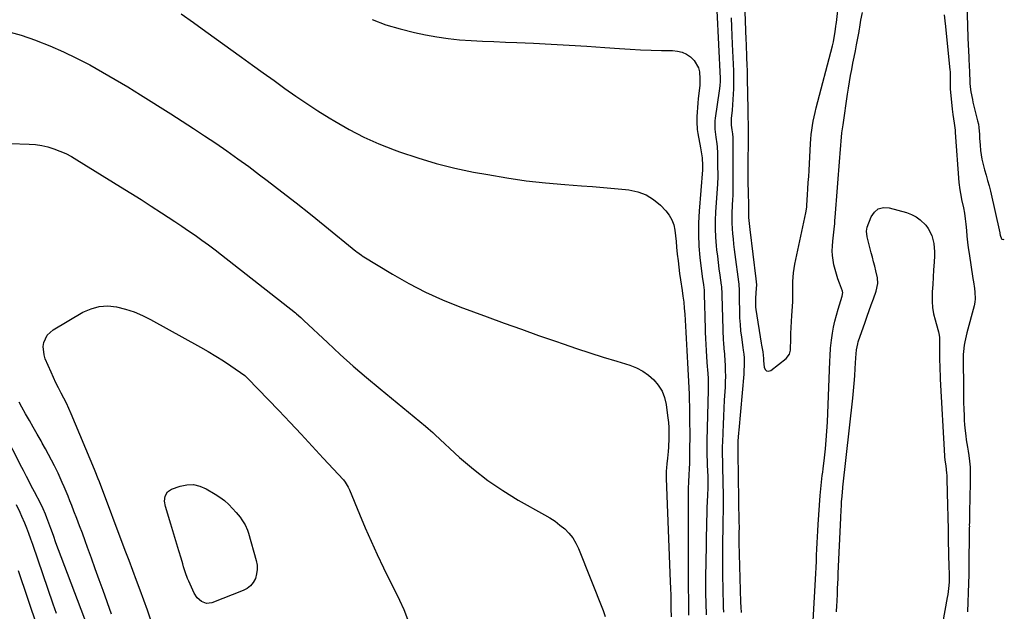
# Model space of a CAD drawing. Units: inches. Extents: x 1895343 to 1900731, y 458985 to 464306.
# Drawn here: x 1900070 to 1900631, y 459517 to 459854 of the extents above; entities that cross this region are included whole.
import ezdxf

# ---------------------------------------------------------------- set-up
doc = ezdxf.new("R2010")
doc.units = ezdxf.units.IN
doc.header["$MEASUREMENT"] = 0
doc.layers.add('7', color=7, linetype='Continuous')
doc.layers.add('8', color=7, linetype='Continuous')

msp = doc.modelspace()

# ---------------------------------------------------------------- linework, layer by layer
at = {"layer": '7', "color": 18}
for points in [[(1900609.41, 459876.25, 1946), (1900610.35, 459844.21, 1946), (1900610.52, 459839.39, 1946), (1900610.63, 459836.98, 1946), (1900610.88, 459832.17, 1946), (1900611.1, 459827.35, 1946), (1900611.2, 459824.94, 1946), (1900611.45, 459818.02, 1946), (1900611.53, 459815.97, 1946), (1900611.98, 459813.03, 1946), (1900612.85, 459808.64, 1946), (1900613.19, 459807.19, 1946), (1900615.87, 459796.52, 1946), (1900616.29, 459794.57, 1946), (1900616.62, 459792.61, 1946), (1900616.95, 459788.65, 1946), (1900617.01, 459786.65, 1946), (1900617.24, 459782.67, 1946), (1900617.48, 459779.64, 1946), (1900617.78, 459777.15, 1946), (1900618.18, 459774.68, 1946), (1900618.74, 459772.24, 1946), (1900619.8, 459768.55, 1946), (1900620.71, 459765.5, 1946), (1900621.57, 459762.44, 1946), (1900622.36, 459759.36, 1946), (1900623.11, 459756.27, 1946), (1900628.49, 459732.63, 1946), (1900628.56, 459732.28, 1946), (1900628.72, 459731.25, 1946), (1900629.41, 459729.21, 1946), (1900629.72, 459728.95, 1946), (1900630.55, 459728.85, 1946), (1900631.06, 459729.04, 1946)], [(1900482.87, 459869.42, 1946), (1900483.81, 459842.89, 1946), (1900483.9, 459840.29, 1946), (1900483.99, 459837.68, 1946), (1900484.09, 459835.08, 1946), (1900484.18, 459832.48, 1946), (1900484.33, 459828.42, 1946), (1900484.46, 459825.01, 1946), (1900484.57, 459821.59, 1946), (1900484.59, 459820.45, 1946), (1900484.93, 459803.23, 1946), (1900484.95, 459802.18, 1946), (1900484.89, 459799.02, 1946), (1900485.09, 459794.42, 1946), (1900485.11, 459794.09, 1946), (1900485.11, 459793.75, 1946), (1900484.97, 459763.79, 1946), (1900484.99, 459760.26, 1946), (1900485.08, 459756.74, 1946), (1900485.14, 459754.39, 1946), (1900485.26, 459749.49, 1946), (1900485.29, 459744.55, 1946), (1900485.33, 459741.27, 1946), (1900485.6, 459737.89, 1946), (1900485.98, 459734.52, 1946), (1900489.51, 459706.4, 1946), (1900489.75, 459703.01, 1946), (1900489.54, 459698.64, 1946), (1900489.26, 459694.99, 1946), (1900489.29, 459690.14, 1946), (1900489.44, 459688.93, 1946), (1900492.54, 459669.65, 1946), (1900492.74, 459668.41, 1946), (1900493.36, 459664.69, 1946), (1900493.84, 459660.91, 1946), (1900493.91, 459659.61, 1946), (1900494.15, 459655.89, 1946), (1900494.77, 459654.62, 1946), (1900495.59, 459653.82, 1946), (1900496.73, 459653.74, 1946), (1900498.08, 459654.13, 1946), (1900506.75, 459660.89, 1946), (1900508.58, 459663.33, 1946), (1900509.14, 459665.6, 1946), (1900509.2, 459666.38, 1946), (1900509.34, 459671.71, 1946), (1900509.45, 459675.17, 1946), (1900509.59, 459678.62, 1946), (1900509.77, 459682.07, 1946), (1900509.97, 459685.52, 1946), (1900510.48, 459693.14, 1946), (1900510.57, 459695.38, 1946), (1900510.52, 459698.73, 1946), (1900510.51, 459702.09, 1946), (1900510.55, 459704.83, 1946), (1900510.86, 459709.78, 1946), (1900511.21, 459712.23, 1946), (1900511.66, 459714.67, 1946), (1900517.91, 459744.05, 1946), (1900518.47, 459747.32, 1946), (1900518.53, 459747.86, 1946), (1900518.57, 459748.41, 1946), (1900518.94, 459754.27, 1946), (1900519.16, 459757.75, 1946), (1900519.37, 459761.23, 1946), (1900519.58, 459764.71, 1946), (1900519.78, 459768.19, 1946), (1900520.64, 459783.51, 1946), (1900520.83, 459786.08, 1946), (1900521.07, 459788.64, 1946), (1900521.39, 459791.2, 1946), (1900521.77, 459793.74, 1946), (1900522.22, 459796.28, 1946), (1900522.71, 459798.8, 1946), (1900523.28, 459801.31, 1946), (1900523.89, 459803.82, 1946), (1900533.08, 459839.22, 1946), (1900533.64, 459841.53, 1946), (1900534.17, 459844.05, 1946), (1900534.7, 459847.27, 1946), (1900535.08, 459850.5, 1946), (1900535.21, 459851.58, 1946), (1900535.35, 459852.66, 1946), (1900536.82, 459864.29, 1946)], [(1900522.09, 459511.19, 1948), (1900523.58, 459538.2, 1948), (1900523.76, 459541.69, 1948), (1900523.94, 459545.18, 1948), (1900524.11, 459548.66, 1948), (1900524.27, 459552.15, 1948), (1900524.43, 459555.64, 1948), (1900524.61, 459559.13, 1948), (1900524.8, 459562.62, 1948), (1900525.02, 459566.1, 1948), (1900526.08, 459582.77, 1948), (1900526.22, 459584.69, 1948), (1900526.6, 459588.51, 1948), (1900526.83, 459590.41, 1948), (1900527.33, 459594.22, 1948), (1900527.57, 459596.13, 1948), (1900527.81, 459598.04, 1948), (1900528.56, 459604.29, 1948), (1900529.11, 459609.33, 1948), (1900529.58, 459614.38, 1948), (1900529.93, 459619.43, 1948), (1900530.21, 459624.49, 1948), (1900531.72, 459659.37, 1948), (1900531.85, 459662.36, 1948), (1900532.07, 459666.85, 1948), (1900532.57, 459671.31, 1948), (1900533.19, 459675.34, 1948), (1900533.81, 459678.82, 1948), (1900534.53, 459682.27, 1948), (1900535.41, 459685.69, 1948), (1900536.39, 459689.08, 1948), (1900538.69, 459696.37, 1948), (1900538.95, 459698.57, 1948), (1900538.88, 459698.94, 1948), (1900538.77, 459699.29, 1948), (1900537.12, 459703.83, 1948), (1900536.23, 459706.4, 1948), (1900535.4, 459709, 1948), (1900534.65, 459711.62, 1948), (1900533.96, 459714.25, 1948), (1900533.45, 459716.91, 1948), (1900533.1, 459719.58, 1948), (1900533.02, 459722.28, 1948), (1900533.1, 459724.99, 1948), (1900533.32, 459727.84, 1948), (1900533.47, 459729.53, 1948), (1900533.82, 459732.91, 1948), (1900534.02, 459734.6, 1948), (1900534.41, 459737.98, 1948), (1900534.57, 459739.67, 1948), (1900534.71, 459741.36, 1948), (1900537.26, 459775.59, 1948), (1900537.44, 459777.92, 1948), (1900537.83, 459782.6, 1948), (1900538.04, 459784.93, 1948), (1900538.52, 459789.59, 1948), (1900539.14, 459794.24, 1948), (1900541.65, 459811.61, 1948), (1900542.2, 459815.16, 1948), (1900542.79, 459818.72, 1948), (1900543.43, 459822.26, 1948), (1900544.12, 459825.79, 1948), (1900544.82, 459829.32, 1948), (1900545.52, 459832.86, 1948), (1900546.21, 459836.39, 1948), (1900546.89, 459839.93, 1948), (1900548.31, 459847.42, 1948), (1900548.37, 459847.77, 1948), (1900548.54, 459848.84, 1948), (1900548.69, 459849.91, 1948), (1900549.38, 459853.91, 1948), (1900550.2, 459858.26, 1948)], [(1900161.88, 459857.49, 1954), (1900168.94, 459852.5, 1954), (1900175.97, 459847.49, 1954), (1900196.43, 459832.77, 1954), (1900202.6, 459828.33, 1954), (1900208.76, 459823.89, 1954), (1900214.92, 459819.45, 1954), (1900221.08, 459815.01, 1954), (1900227.29, 459810.64, 1954), (1900233.56, 459806.36, 1954), (1900239.92, 459802.22, 1954), (1900246.34, 459798.18, 1954), (1900249.52, 459796.22, 1954), (1900257.71, 459791.53, 1954), (1900266.07, 459787.19, 1954), (1900274.67, 459783.36, 1954), (1900283.44, 459779.88, 1954), (1900286.34, 459778.83, 1954), (1900296.75, 459775.34, 1954), (1900307.26, 459772.2, 1954), (1900317.91, 459769.57, 1954), (1900328.65, 459767.29, 1954), (1900336.72, 459765.78, 1954), (1900347.62, 459763.93, 1954), (1900358.56, 459762.32, 1954), (1900369.55, 459761.1, 1954), (1900380.57, 459760.12, 1954), (1900390.07, 459759.44, 1954), (1900396.36, 459758.96, 1954), (1900402.65, 459758.46, 1954), (1900408.93, 459757.9, 1954), (1900415.21, 459757.31, 1954), (1900417.07, 459757.13, 1954), (1900422.15, 459756.07, 1954), (1900426.92, 459754.35, 1954), (1900431.21, 459751.66, 1954), (1900435.19, 459748.32, 1954), (1900438.15, 459745.21, 1954), (1900440.08, 459742.74, 1954), (1900441.64, 459740.09, 1954), (1900442.65, 459737.19, 1954), (1900443.29, 459734.12, 1954), (1900443.63, 459730.91, 1954), (1900443.96, 459727.7, 1954), (1900444.29, 459724.49, 1954), (1900444.71, 459720.36, 1954), (1900445.11, 459716.69, 1954), (1900445.54, 459713.03, 1954), (1900446.03, 459709.37, 1954), (1900446.55, 459705.72, 1954), (1900447.45, 459699.76, 1954), (1900447.92, 459696.37, 1954), (1900448.33, 459692.97, 1954), (1900448.65, 459689.57, 1954), (1900448.91, 459686.16, 1954), (1900449.12, 459682.74, 1954), (1900449.33, 459679.32, 1954), (1900449.52, 459675.9, 1954), (1900449.71, 459672.36, 1954), (1900449.89, 459668.88, 1954), (1900450.08, 459665.4, 1954), (1900450.26, 459661.92, 1954), (1900450.45, 459658.44, 1954), (1900451.21, 459644.07, 1954), (1900451.38, 459640.6, 1954), (1900451.51, 459637.12, 1954), (1900451.61, 459633.65, 1954), (1900451.68, 459630.17, 1954), (1900451.72, 459626.69, 1954), (1900451.74, 459623.21, 1954), (1900451.75, 459619.73, 1954), (1900451.75, 459616.25, 1954), (1900451.73, 459609.6, 1954), (1900451.72, 459605.53, 1954), (1900451.67, 459601.47, 1954), (1900451.47, 459597.5, 1954), (1900451.32, 459594.86, 1954), (1900451.09, 459590.12, 1954), (1900450.96, 459587.09, 1954), (1900450.87, 459584.06, 1954), (1900450.83, 459581.03, 1954), (1900450.83, 459578, 1954), (1900450.88, 459571.98, 1954), (1900450.92, 459565.93, 1954), (1900450.95, 459559.89, 1954), (1900450.97, 459553.85, 1954), (1900450.97, 459547.81, 1954), (1900450.98, 459528.4, 1954), (1900450.99, 459524.92, 1954), (1900451.01, 459521.44, 1954), (1900451.05, 459517.96, 1954), (1900451.1, 459514.48, 1954)], [(1900270.75, 459854.24, 1952), (1900278.64, 459851.28, 1952), (1900286.72, 459848.88, 1952), (1900294.93, 459846.86, 1952), (1900301.25, 459845.54, 1952), (1900307.68, 459844.36, 1952), (1900314.13, 459843.39, 1952), (1900320.62, 459842.73, 1952), (1900327.14, 459842.28, 1952), (1900333.68, 459842, 1952), (1900340.22, 459841.71, 1952), (1900346.76, 459841.42, 1952), (1900353.3, 459841.13, 1952), (1900362.71, 459840.72, 1952), (1900372.89, 459840.24, 1952), (1900383.06, 459839.69, 1952), (1900393.23, 459839.06, 1952), (1900403.4, 459838.37, 1952), (1900411.78, 459837.77, 1952), (1900417.76, 459837.39, 1952), (1900423.74, 459837.06, 1952), (1900429.72, 459836.84, 1952), (1900435.71, 459836.67, 1952), (1900442.02, 459836.54, 1952), (1900444.77, 459836.22, 1952), (1900447.4, 459835.58, 1952), (1900449.87, 459834.45, 1952), (1900452.23, 459833, 1952), (1900454.37, 459830.98, 1952), (1900456.7, 459826.79, 1952), (1900457.26, 459824.36, 1952), (1900457.6, 459820.4, 1952), (1900457.59, 459817.91, 1952), (1900457.49, 459816.66, 1952), (1900456.67, 459809.14, 1952), (1900456.41, 459806.59, 1952), (1900456.19, 459804.03, 1952), (1900456.01, 459801.47, 1952), (1900455.86, 459798.91, 1952), (1900455.8, 459795.97, 1952), (1900456.08, 459791.63, 1952), (1900456.45, 459789.2, 1952), (1900456.81, 459787.18, 1952), (1900457.54, 459783.15, 1952), (1900457.91, 459781.13, 1952), (1900458.55, 459777.58, 1952), (1900458.86, 459775.38, 1952), (1900459.09, 459770.92, 1952), (1900459.06, 459769.09, 1952), (1900459.02, 459768.5, 1952), (1900457.1, 459744.9, 1952), (1900456.77, 459738.29, 1952), (1900456.7, 459731.68, 1952), (1900457.03, 459725.07, 1952), (1900457.63, 459718.48, 1952), (1900458.94, 459707.76, 1952), (1900459.63, 459702.83, 1952), (1900460.03, 459699.86, 1952), (1900460.06, 459698.82, 1952), (1900460.23, 459689.84, 1952), (1900460.3, 459686.35, 1952), (1900460.39, 459682.86, 1952), (1900460.49, 459679.36, 1952), (1900460.59, 459675.87, 1952), (1900460.73, 459672.38, 1952), (1900460.9, 459668.9, 1952), (1900461.11, 459665.41, 1952), (1900461.36, 459661.93, 1952), (1900461.79, 459656.21, 1952), (1900461.91, 459654.55, 1952), (1900462.22, 459649.58, 1952), (1900462.32, 459646.26, 1952), (1900462.29, 459642.94, 1952), (1900462.23, 459641.04, 1952), (1900462.13, 459637.56, 1952), (1900462.08, 459635.82, 1952), (1900461.5, 459613.93, 1952), (1900461.46, 459611.06, 1952), (1900461.47, 459608.2, 1952), (1900461.55, 459605.33, 1952), (1900461.67, 459602.47, 1952), (1900461.81, 459599.95, 1952), (1900461.97, 459596.74, 1952), (1900462.08, 459593.52, 1952), (1900462.11, 459590.3, 1952), (1900462.02, 459587.09, 1952), (1900461.84, 459582.97, 1952), (1900461.69, 459579.3, 1952), (1900461.56, 459575.63, 1952), (1900461.46, 459571.96, 1952), (1900461.38, 459568.29, 1952), (1900460.92, 459543.28, 1952), (1900460.85, 459537.79, 1952), (1900460.83, 459532.3, 1952), (1900460.86, 459526.81, 1952), (1900460.94, 459521.32, 1952), (1900461.06, 459514.65, 1952)], [(1900475.38, 459855.17, 1948), (1900475.6, 459850.2, 1948), (1900475.81, 459845.24, 1948), (1900476.02, 459840.27, 1948), (1900476.65, 459825.07, 1948), (1900476.74, 459823.04, 1948), (1900476.8, 459821, 1948), (1900476.8, 459820.33, 1948), (1900476.79, 459819.65, 1948), (1900476.66, 459814.82, 1948), (1900476.55, 459811.73, 1948), (1900476.39, 459808.65, 1948), (1900476.18, 459805.56, 1948), (1900475.92, 459802.48, 1948), (1900475.47, 459797.73, 1948), (1900475.41, 459796.81, 1948), (1900475.49, 459794.06, 1948), (1900475.82, 459791.32, 1948), (1900476.12, 459789.06, 1948), (1900476.27, 459786.94, 1948), (1900476.3, 459785.87, 1948), (1900476.33, 459766.28, 1948), (1900476.36, 459763.76, 1948), (1900476.41, 459761.25, 1948), (1900476.39, 459758.17, 1948), (1900476.27, 459753.56, 1948), (1900476.2, 459752.02, 1948), (1900475.82, 459744.06, 1948), (1900475.74, 459741.07, 1948), (1900475.75, 459738.07, 1948), (1900475.9, 459735.08, 1948), (1900476.14, 459732.09, 1948), (1900476.45, 459729.1, 1948), (1900476.79, 459726.12, 1948), (1900477.16, 459723.14, 1948), (1900477.54, 459720.16, 1948), (1900479.63, 459704.57, 1948), (1900479.77, 459703.35, 1948), (1900479.96, 459699.67, 1948), (1900479.98, 459695.98, 1948), (1900480, 459694.75, 1948), (1900480.11, 459687.71, 1948), (1900480.24, 459684.02, 1948), (1900480.46, 459680.34, 1948), (1900480.8, 459676.66, 1948), (1900481.24, 459672.99, 1948), (1900482.03, 459667.13, 1948), (1900482.24, 459665.66, 1948), (1900482.57, 459663.46, 1948), (1900482.74, 459661.25, 1948), (1900482.82, 459657.33, 1948), (1900482.71, 459653.73, 1948), (1900482.58, 459651.94, 1948), (1900479.7, 459620.05, 1948), (1900479.57, 459618.48, 1948), (1900479.27, 459613.76, 1948), (1900479.15, 459608.77, 1948), (1900479.18, 459606.94, 1948), (1900479.85, 459567.01, 1948), (1900479.87, 459565.44, 1948), (1900479.83, 459560.73, 1948), (1900479.81, 459557.93, 1948), (1900479.83, 459553.55, 1948), (1900479.87, 459551.37, 1948), (1900479.93, 459549.18, 1948), (1900480.81, 459521.93, 1948), (1900480.91, 459518.95, 1948), (1900481.01, 459515.97, 1948)], [(1900596.84, 459856.87, 1948), (1900597.18, 459853.56, 1948), (1900597.51, 459850.25, 1948), (1900600.07, 459825.43, 1948), (1900600.14, 459824.56, 1948), (1900600.23, 459821.95, 1948), (1900600.18, 459819.34, 1948), (1900600.23, 459814.83, 1948), (1900601.4, 459803.18, 1948), (1900601.76, 459800.07, 1948), (1900602.54, 459795.24, 1948), (1900603.03, 459791.13, 1948), (1900603.08, 459790.44, 1948), (1900603.13, 459789.75, 1948), (1900605.17, 459761.33, 1948), (1900605.67, 459757.13, 1948), (1900606.45, 459752.97, 1948), (1900606.73, 459751.59, 1948), (1900607.71, 459746.83, 1948), (1900608.28, 459743.75, 1948), (1900608.77, 459740.66, 1948), (1900609.15, 459737.56, 1948), (1900609.47, 459734.01, 1948), (1900609.76, 459730.68, 1948), (1900610.1, 459727.35, 1948), (1900610.52, 459724.03, 1948), (1900610.99, 459720.72, 1948), (1900613.17, 459706.61, 1948), (1900613.47, 459704.66, 1948), (1900614.06, 459700.74, 1948), (1900614.35, 459698.78, 1948), (1900614.52, 459694.88, 1948), (1900614.29, 459692.95, 1948), (1900613.89, 459691.03, 1948), (1900609.68, 459675.6, 1948), (1900609.24, 459673.85, 1948), (1900608.49, 459670.33, 1948), (1900608.19, 459668.56, 1948), (1900607.79, 459664.98, 1948), (1900607.7, 459663.19, 1948), (1900607.67, 459661.39, 1948), (1900607.78, 459643.06, 1948), (1900607.82, 459639.39, 1948), (1900607.89, 459635.72, 1948), (1900607.99, 459632.05, 1948), (1900608.12, 459628.39, 1948), (1900608.24, 459625.43, 1948), (1900608.37, 459623.25, 1948), (1900608.54, 459621.07, 1948), (1900609.08, 459616.72, 1948), (1900609.41, 459614.55, 1948), (1900610.08, 459610.22, 1948), (1900610.41, 459608.05, 1948), (1900610.79, 459605.62, 1948), (1900611.22, 459602.23, 1948), (1900611.53, 459598.83, 1948), (1900611.66, 459595.42, 1948), (1900611.67, 459592, 1948), (1900611.38, 459579.54, 1948), (1900611.29, 459575.23, 1948), (1900611.24, 459573.08, 1948), (1900611.2, 459570.93, 1948), (1900611.13, 459567.33, 1948), (1900611.12, 459565.91, 1948), (1900611.13, 459564.85, 1948), (1900611.12, 459564.5, 1948), (1900610.78, 459540.42, 1948), (1900610.77, 459539.47, 1948), (1900610.75, 459536.6, 1948), (1900610.7, 459533.74, 1948), (1900610.66, 459532.79, 1948), (1900610, 459516.42, 1948)], [(1900062.47, 459847.67, 1956), (1900070.74, 459845.29, 1956), (1900078.91, 459842.53, 1956), (1900079.4, 459842.34, 1956), (1900087.18, 459839.23, 1956), (1900094.85, 459835.9, 1956), (1900102.38, 459832.26, 1956), (1900109.82, 459828.4, 1956), (1900117.14, 459824.31, 1956), (1900124.4, 459820.12, 1956), (1900131.58, 459815.8, 1956), (1900138.71, 459811.39, 1956), (1900155.99, 459800.46, 1956), (1900162.46, 459796.33, 1956), (1900168.91, 459792.15, 1956), (1900175.32, 459787.92, 1956), (1900181.7, 459783.65, 1956), (1900188.02, 459779.29, 1956), (1900194.3, 459774.87, 1956), (1900200.5, 459770.35, 1956), (1900206.65, 459765.75, 1956), (1900211.04, 459762.41, 1956), (1900219.32, 459756.06, 1956), (1900227.56, 459749.65, 1956), (1900235.73, 459743.15, 1956), (1900243.86, 459736.6, 1956), (1900261.57, 459722.18, 1956), (1900262.01, 459721.83, 1956), (1900264.67, 459719.81, 1956), (1900265.14, 459719.52, 1956), (1900282.46, 459708.96, 1956), (1900291.73, 459703.67, 1956), (1900301.18, 459698.75, 1956), (1900310.9, 459694.38, 1956), (1900320.79, 459690.39, 1956), (1900336.43, 459684.59, 1956), (1900346.12, 459681.04, 1956), (1900355.83, 459677.54, 1956), (1900365.56, 459674.11, 1956), (1900375.32, 459670.73, 1956), (1900379.67, 459669.24, 1956), (1900387.27, 459666.67, 1956), (1900394.88, 459664.15, 1956), (1900402.52, 459661.7, 1956), (1900410.17, 459659.3, 1956), (1900417.58, 459657.01, 1956), (1900421.37, 459655.52, 1956), (1900424.97, 459653.7, 1956), (1900428.26, 459651.37, 1956), (1900431.34, 459648.7, 1956), (1900433.89, 459645.59, 1956), (1900435.99, 459642.24, 1956), (1900437.4, 459638.56, 1956), (1900438.35, 459634.64, 1956), (1900439.01, 459629.97, 1956), (1900439.36, 459627.13, 1956), (1900439.63, 459624.29, 1956), (1900439.79, 459621.44, 1956), (1900439.87, 459618.59, 1956), (1900439.88, 459615.36, 1956), (1900439.7, 459610.4, 1956), (1900439.53, 459607.92, 1956), (1900439.21, 459604.08, 1956), (1900438.81, 459600.79, 1956), (1900438.54, 459598.59, 1956), (1900438.38, 459596.54, 1956), (1900438.34, 459593.46, 1956), (1900438.36, 459592.43, 1956), (1900440.68, 459533.62, 1956), (1900440.82, 459529.77, 1956), (1900440.94, 459525.93, 1956), (1900441.02, 459522.08, 1956), (1900441.09, 459518.23, 1956), (1900441.16, 459513.45, 1956)], [(1900064.45, 459783.49, 1958), (1900075.31, 459783.24, 1958), (1900078.92, 459782.97, 1958), (1900082.49, 459782.48, 1958), (1900086, 459781.65, 1958), (1900089.46, 459780.59, 1958), (1900092.84, 459779.25, 1958), (1900096.16, 459777.77, 1958)], [(1900096.16, 459777.77, 1958), (1900099.38, 459776.09, 1958), (1900102.53, 459774.27, 1958), (1900127.36, 459758.9, 1958), (1900133.24, 459755.23, 1958), (1900139.1, 459751.54, 1958), (1900144.93, 459747.8, 1958), (1900150.75, 459744.04, 1958), (1900154.55, 459741.56, 1958), (1900158.44, 459739, 1958), (1900162.32, 459736.42, 1958), (1900166.18, 459733.8, 1958), (1900170.02, 459731.17, 1958), (1900173.83, 459728.48, 1958), (1900177.6, 459725.75, 1958), (1900181.32, 459722.95, 1958), (1900185.01, 459720.1, 1958), (1900227.11, 459686.94, 1958), (1900227.74, 459686.43, 1958), (1900230.15, 459684.31, 1958), (1900231.33, 459683.21, 1958), (1900231.92, 459682.66, 1958), (1900245.29, 459670.02, 1958), (1900252.63, 459663.22, 1958), (1900260.06, 459656.53, 1958), (1900267.62, 459649.99, 1958), (1900275.29, 459643.56, 1958), (1900301.27, 459622.21, 1958), (1900302.66, 459621.03, 1958), (1900305.35, 459618.59, 1958), (1900306.68, 459617.35, 1958), (1900320.64, 459604.46, 1958), (1900328.5, 459597.7, 1958), (1900336.65, 459591.32, 1958), (1900345.23, 459585.54, 1958), (1900354.1, 459580.16, 1958), (1900369.07, 459571.77, 1958), (1900372.08, 459569.95, 1958), (1900375.01, 459568.02, 1958), (1900377.8, 459565.9, 1958), (1900380.52, 459563.66, 1958), (1900382.95, 459561.19, 1958), (1900385.13, 459558.52, 1958), (1900386.9, 459555.58, 1958), (1900388.4, 459552.44, 1958), (1900402.36, 459517.12, 1958), (1900403.59, 459513.65, 1958)], [(1900122.24, 459515.01, 1958), (1900117.44, 459528.49, 1958), (1900115.24, 459534.65, 1958), (1900113.04, 459540.81, 1958), (1900110.81, 459546.97, 1958), (1900108.58, 459553.12, 1958), (1900107.2, 459556.92, 1958), (1900105.64, 459561.17, 1958), (1900104.06, 459565.41, 1958), (1900102.46, 459569.64, 1958), (1900100.83, 459573.86, 1958), (1900099.64, 459576.94, 1958), (1900098.59, 459579.61, 1958), (1900097.52, 459582.28, 1958), (1900096.42, 459584.94, 1958), (1900095.31, 459587.6, 1958), (1900094.17, 459590.24, 1958), (1900093, 459592.86, 1958), (1900091.78, 459595.47, 1958), (1900089.8, 459599.57, 1958), (1900088.13, 459602.89, 1958), (1900086.42, 459606.19, 1958), (1900084.64, 459609.45, 1958), (1900082.82, 459612.68, 1958), (1900082.09, 459613.94, 1958), (1900079.88, 459617.8, 1958), (1900077.67, 459621.66, 1958), (1900075.48, 459625.52, 1958), (1900073.3, 459629.4, 1958), (1900071.23, 459633.1, 1958), (1900069.62, 459635.96, 1958)], [(1900110.68, 459502.6, 1956), (1900093.64, 459547.72, 1956), (1900092.13, 459551.76, 1956), (1900090.62, 459555.8, 1956), (1900089.13, 459559.85, 1956), (1900087.65, 459563.91, 1956), (1900085.47, 459569.94, 1956), (1900084.69, 459572.01, 1956), (1900083.41, 459575.06, 1956), (1900081.96, 459578.03, 1956), (1900078.35, 459584.83, 1956), (1900076.53, 459588.31, 1956), (1900074.74, 459591.8, 1956), (1900073.85, 459593.54, 1956), (1900072.08, 459597.04, 1956), (1900071.19, 459598.79, 1956), (1900060.78, 459619.26, 1956)], [(1900195.56, 459570.28, 1962), (1900196.56, 459568.89, 1962), (1900198.37, 459565.99, 1962), (1900199.77, 459562.89, 1962), (1900200.3, 459561.26, 1962), (1900204.72, 459545.64, 1962), (1900205.18, 459543.06, 1962), (1900205.31, 459540.5, 1962), (1900204.94, 459537.96, 1962), (1900204.25, 459535.44, 1962), (1900203.03, 459533.19, 1962), (1900201.51, 459531.23, 1962), (1900199.55, 459529.71, 1962), (1900197.3, 459528.49, 1962), (1900179.36, 459521.59, 1962), (1900176.34, 459521.2, 1962), (1900173.47, 459522.22, 1962), (1900171.05, 459524.36, 1962), (1900169.32, 459527.08, 1962), (1900166.28, 459533.83, 1962), (1900165.6, 459535.43, 1962), (1900164.39, 459538.68, 1962), (1900163.37, 459542.01, 1962), (1900162.87, 459543.67, 1962), (1900161.87, 459547.01, 1962), (1900160.61, 459551.22, 1962), (1900159.47, 459555, 1962), (1900158.34, 459558.77, 1962), (1900157.19, 459562.54, 1962), (1900156.05, 459566.31, 1962), (1900152.96, 459576.48, 1962), (1900152.5, 459579.42, 1962), (1900152.85, 459582.37, 1962), (1900154.19, 459584.82, 1962), (1900155.26, 459585.67, 1962), (1900156.53, 459586.35, 1962), (1900161.41, 459588.05, 1962), (1900165.23, 459588.83, 1962), (1900169, 459588.95, 1962), (1900172.66, 459588.09, 1962), (1900176.26, 459586.57, 1962), (1900181.31, 459583.57, 1962), (1900184.04, 459581.77, 1962), (1900186.64, 459579.82, 1962), (1900189.04, 459577.63, 1962), (1900191.31, 459575.29, 1962), (1900193.39, 459572.94, 1962), (1900195.56, 459570.28, 1962)], [(1900090.97, 459515.32, 1954), (1900089.09, 459520.77, 1954), (1900077.39, 459554.84, 1954), (1900076.31, 459557.91, 1954), (1900075.19, 459560.97, 1954), (1900074.02, 459564.01, 1954), (1900072.81, 459567.03, 1954), (1900071.24, 459570.77, 1954), (1900070.23, 459573.01, 1954), (1900068.06, 459577.43, 1954)], [(1900085.51, 459491.19, 1952), (1900069.31, 459539.8, 1952)]]:
    msp.add_polyline3d(points, dxfattribs=at)
at = {"layer": '8', "color": 18}
for points in [[(1900467.3, 459859.39, 1950), (1900469.04, 459820.59, 1950), (1900469.05, 459820.37, 1950), (1900469.07, 459819.06, 1950), (1900468.88, 459816.4, 1950), (1900468.54, 459813.54, 1950), (1900466.23, 459797.94, 1950), (1900466.07, 459796.41, 1950), (1900466.11, 459791.78, 1950), (1900466.68, 459787.16, 1950), (1900467.22, 459783.4, 1950), (1900467.41, 459781.63, 1950), (1900467.58, 459778.06, 1950), (1900467.7, 459768.76, 1950), (1900467.72, 459767.76, 1950), (1900467.74, 459764.75, 1950), (1900467.54, 459760.32, 1950), (1900466.44, 459744.52, 1950), (1900466.24, 459739.7, 1950), (1900466.21, 459734.87, 1950), (1900466.44, 459730.05, 1950), (1900466.85, 459725.24, 1950), (1900467.12, 459722.82, 1950), (1900467.53, 459719.22, 1950), (1900467.97, 459715.62, 1950), (1900468.45, 459712.02, 1950), (1900468.95, 459708.43, 1950), (1900469.77, 459702.73, 1950), (1900469.86, 459701.99, 1950), (1900470.1, 459697.52, 1950), (1900470.13, 459696.77, 1950), (1900470.93, 459671.11, 1950), (1900470.98, 459669.95, 1950), (1900471.27, 459666.47, 1950), (1900471.63, 459663.48, 1950), (1900471.69, 459662.8, 1950), (1900471.96, 459656.99, 1950), (1900472.06, 459653.85, 1950), (1900472.09, 459650.72, 1950), (1900472.02, 459647.58, 1950), (1900471.89, 459644.45, 1950), (1900471.47, 459637.18, 1950), (1900471.22, 459632.55, 1950), (1900470.98, 459627.93, 1950), (1900470.77, 459623.3, 1950), (1900470.59, 459618.66, 1950), (1900470.37, 459612.92, 1950), (1900470.32, 459611.16, 1950), (1900470.3, 459607.64, 1950), (1900470.33, 459605.88, 1950), (1900470.42, 459602.35, 1950), (1900470.46, 459600.59, 1950), (1900470.49, 459598.83, 1950), (1900470.8, 459582.62, 1950), (1900470.83, 459580.35, 1950), (1900470.82, 459575.8, 1950), (1900470.78, 459573.52, 1950), (1900470.69, 459568.97, 1950), (1900470.65, 459566.69, 1950), (1900470.62, 459564.41, 1950), (1900470.51, 459555.99, 1950), (1900470.46, 459549.5, 1950), (1900470.46, 459543.02, 1950), (1900470.53, 459536.53, 1950), (1900470.66, 459530.04, 1950), (1900470.93, 459519.05, 1950), (1900471.01, 459516.1, 1950)], [(1900535.52, 459516.37, 1950), (1900535.64, 459519.96, 1950), (1900535.74, 459522.35, 1950), (1900535.95, 459526.85, 1950), (1900536.08, 459529.7, 1950), (1900536.21, 459532.55, 1950), (1900536.34, 459535.4, 1950), (1900536.47, 459538.25, 1950), (1900537.84, 459569.92, 1950), (1900538.07, 459574.49, 1950), (1900538.2, 459576.77, 1950), (1900538.35, 459579.06, 1950), (1900538.57, 459582.34, 1950), (1900538.79, 459584.91, 1950), (1900539.01, 459586.83, 1950), (1900539.08, 459587.47, 1950), (1900544.7, 459638.25, 1950), (1900545.13, 459642.47, 1950), (1900545.51, 459646.69, 1950), (1900545.82, 459650.93, 1950), (1900546.08, 459655.16, 1950), (1900546.4, 459661.33, 1950), (1900546.82, 459665.93, 1950), (1900547.52, 459669.31, 1950), (1900547.86, 459670.41, 1950), (1900551.75, 459681.68, 1950), (1900552.9, 459684.98, 1950), (1900554.06, 459688.28, 1950), (1900555.24, 459691.56, 1950), (1900556.43, 459694.85, 1950), (1900558.07, 459699.31, 1950), (1900559.02, 459703.63, 1950), (1900558.86, 459706.94, 1950), (1900557.89, 459710.97, 1950), (1900557.24, 459713.52, 1950), (1900556.58, 459716.07, 1950), (1900555.92, 459718.62, 1950), (1900555.26, 459721.17, 1950), (1900553.07, 459729.54, 1950), (1900552.88, 459730.33, 1950), (1900552.53, 459733.56, 1950), (1900552.99, 459735.91, 1950), (1900555.15, 459741.7, 1950), (1900557, 459744.4, 1950), (1900559.26, 459746.3, 1950), (1900562.13, 459747.01, 1950), (1900565.4, 459746.91, 1950), (1900575.39, 459744.11, 1950), (1900578.19, 459743.07, 1950), (1900580.81, 459741.74, 1950), (1900583.17, 459739.98, 1950), (1900586.27, 459736.94, 1950), (1900587.7, 459735.1, 1950), (1900589.81, 459731.03, 1950), (1900590.92, 459726.49, 1950), (1900591.3, 459721.82, 1950), (1900591.26, 459719.46, 1950), (1900591.03, 459715.78, 1950), (1900590.78, 459711.57, 1950), (1900590.53, 459707.37, 1950), (1900590.28, 459703.16, 1950), (1900590.04, 459698.96, 1950), (1900589.93, 459697.02, 1950), (1900589.92, 459693.47, 1950), (1900590.15, 459689.95, 1950), (1900590.75, 459686.47, 1950), (1900591.58, 459683.02, 1950), (1900593.25, 459677.44, 1950), (1900593.6, 459676.15, 1950), (1900593.97, 459674.17, 1950), (1900594.09, 459672.84, 1950), (1900594.07, 459669.14, 1950), (1900594.06, 459666.96, 1950), (1900594.09, 459662.59, 1950), (1900594.15, 459659.52, 1950), (1900594.22, 459656.89, 1950), (1900594.31, 459654.27, 1950), (1900594.43, 459651.64, 1950), (1900594.56, 459649.02, 1950), (1900596.98, 459605.33, 1950), (1900597.03, 459604.61, 1950), (1900597.39, 459601.73, 1950), (1900597.72, 459599.57, 1950), (1900598.2, 459595.39, 1950), (1900598.25, 459594.26, 1950), (1900598.34, 459590.38, 1950), (1900598.43, 459586.28, 1950), (1900598.48, 459584.23, 1950), (1900598.97, 459563.3, 1950), (1900599.03, 459560.11, 1950), (1900599.1, 459555.85, 1950), (1900599.12, 459554.79, 1950), (1900599.16, 459551.84, 1950), (1900599.21, 459549.31, 1950), (1900599.27, 459546.77, 1950), (1900599.35, 459544.24, 1950), (1900599.45, 459541.7, 1950), (1900599.58, 459538.58, 1950), (1900599.63, 459536.81, 1950), (1900599.58, 459533.27, 1950), (1900599.33, 459529.74, 1950), (1900598.87, 459526.23, 1950), (1900598.58, 459524.48, 1950), (1900595.79, 459509.74, 1950)], [(1900085.61, 459674.23, 1960), (1900089.03, 459677.32, 1960), (1900105.98, 459687.27, 1960), (1900110.58, 459689.3, 1960), (1900115.3, 459690.62, 1960), (1900120.19, 459690.85, 1960), (1900125.2, 459690.37, 1960), (1900130.22, 459689.06, 1960), (1900135.14, 459687.46, 1960), (1900139.9, 459685.43, 1960), (1900144.55, 459683.12, 1960), (1900172.93, 459667.43, 1960), (1900177.36, 459664.89, 1960), (1900181.73, 459662.26, 1960), (1900186.03, 459659.5, 1960), (1900190.26, 459656.65, 1960), (1900198.22, 459651.13, 1960), (1900198.43, 459650.97, 1960), (1900198.85, 459650.63, 1960), (1900199.63, 459649.9, 1960), (1900199.82, 459649.7, 1960), (1900217.6, 459631.14, 1960), (1900223.99, 459624.43, 1960), (1900230.36, 459617.68, 1960), (1900236.68, 459610.9, 1960), (1900242.97, 459604.09, 1960), (1900254.39, 459591.67, 1960), (1900255.44, 459590.38, 1960), (1900257.14, 459587.52, 1960), (1900257.82, 459586, 1960), (1900263.54, 459572.03, 1960), (1900266.8, 459564.31, 1960), (1900270.16, 459556.63, 1960), (1900273.68, 459549.03, 1960), (1900277.31, 459541.47, 1960), (1900286.38, 459523.06, 1960), (1900288.78, 459517.7, 1960), (1900290.89, 459512.24, 1960)], [(1900144.77, 459511.56, 1960), (1900142.75, 459517.27, 1960), (1900140.69, 459522.96, 1960), (1900138.61, 459528.65, 1960), (1900136.51, 459534.33, 1960), (1900134.4, 459540.01, 1960), (1900132.28, 459545.68, 1960), (1900130.14, 459551.34, 1960), (1900115.36, 459590.45, 1960), (1900114.68, 459592.24, 1960), (1900112.93, 459596.69, 1960), (1900112.56, 459597.57, 1960), (1900099.21, 459629.34, 1960), (1900097.9, 459632.35, 1960), (1900096.53, 459635.33, 1960), (1900095.09, 459638.27, 1960), (1900093.59, 459641.19, 1960), (1900092.09, 459644.11, 1960), (1900090.63, 459647.05, 1960), (1900089.24, 459650.02, 1960), (1900087.9, 459653.01, 1960), (1900084.53, 459660.74, 1960), (1900083.8, 459663.02, 1960), (1900083.37, 459667.67, 1960), (1900083.68, 459670.04, 1960), (1900085.61, 459674.23, 1960)]]:
    msp.add_polyline3d(points, dxfattribs=at)

doc.saveas('drawing.dxf')
